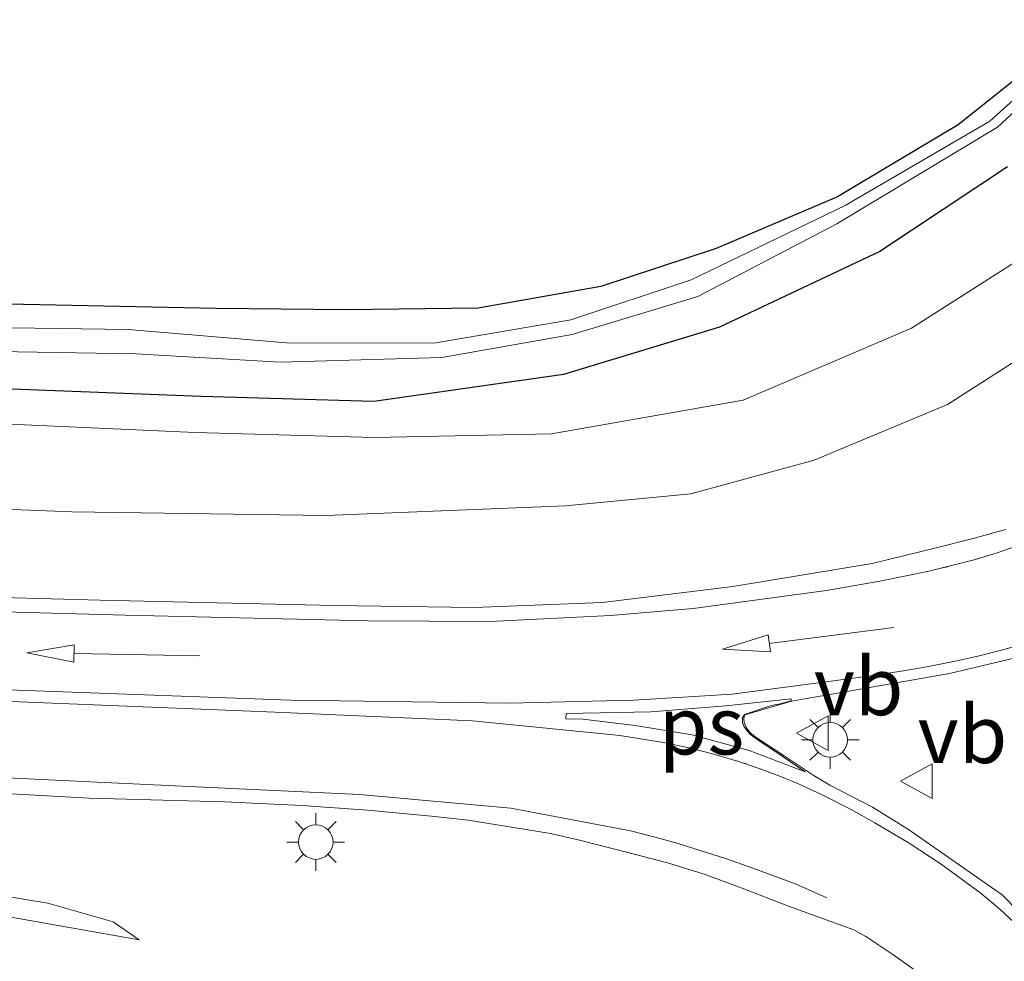
# Model space of a CAD drawing. Units: metres. Extents: x 119987 to 130005, y 418750 to 425003.
# Drawn here: x 123504 to 123547, y 423759 to 423800 of the extents above; entities that cross this region are included whole.
import ezdxf
from ezdxf.enums import TextEntityAlignment as Align

# ---------------------------------------------------------------- set-up
doc = ezdxf.new("R2010")
doc.units = ezdxf.units.M
doc.layers.get('0').update_dxf_attribs({"lineweight": 25})
for name, color, linetype, lineweight in [('B-ME-GW-INSTEEKWATERGANG-L-B1', 10, 'Continuous', 25), ('B-ME-GW-KRUINLIJN-L-B1', 93, 'Continuous', 18), ('B-ME-GW-TEENLIJN-L-B1', 93, 'Continuous', 18), ('B-ME-IE-GRASLAND-GV-B6', 93, 'Continuous', 18), ('B-ME-IE-GRONDWERKLIJN-GROND_NIETINGERICHT-GV-B6', 253, 'Continuous', 18), ('B-ME-IE-MEUBILAIR_WEGMEUBILAIR-LICHTMAST-S-B1', 8, 'Continuous', 18), ('B-ME-OG-WATER-GV-B6', 153, 'Continuous', 18), ('B-ME-VH-VERH_SOORT-BITUMEN-GV-B6', 8, 'IE-TERREINAFSCHEIDING-NATUURLIJK-HOUTWAL', 18), ('B-ME-VW-MARKERING-PIJLRD750-S-B1', 7, 'Continuous', 18), ('B-ME-VW-MARKERING-STREEP-015-L-B1', 7, 'Continuous', 18), ('B-ME-VW-MARKERING-VLAKMARK-GV-B6', 7, 'Continuous', 18), ('B-ME-VW-MEUBILAIR_WEGMEUBILAIR-VERKEERSBORD-S-B1', 8, 'Continuous', 18)]:
    doc.layers.add(name, color=color, linetype=linetype, lineweight=lineweight)
doc.styles.add('NLCS-ISO', font='NLCS-ISO.TTF')
doc.linetypes.add('IE-TERREINAFSCHEIDING-NATUURLIJK-HOUTWAL', pattern='A,7,-1.5,[67,NLCS.SHX,S=0.75,R=45,X=0,Y=0],-1.5,7,-1.5,[70,NLCS.SHX,S=0.75,R=0,X=0,Y=0],-1.5', length=20)

# ---------------------------------------------------------------- blocks, each defined once
blk = doc.blocks.new('verkeersbord')
for p, q in [((0, 0.75), (-0.75, -0.625)), ((0.75, -0.625), (0, 0.75)), ((-0.75, -0.625), (0.75, -0.625))]:
    blk.add_line(p, q)
blk = doc.blocks.new('lantaarnpaal')
for p, q in [((-0.884, 0.884), (-0.53, 0.53)), ((0, 0.75), (0, 1.25)), ((0.53, 0.53), (0.884, 0.884)), ((-0.75, 0), (-1.25, 0)), ((0.75, 0), (1.25, 0)), ((-0.53, -0.53), (-0.884, -0.884)), ((0, -0.75), (0, -1.25)), ((0.53, -0.53), (0.884, -0.884))]:
    blk.add_line(p, q)
blk.add_circle((0, 0), 0.75)
blk = doc.blocks.new('pijl')
for p, q in [((0, 0, 0.1), (5.45, 0, 0.1)), ((7.5, 0, 0.1), (5.45, 0.375, 0.1)), ((5.45, 0.375, 0.1), (5.45, -0.375, 0.1)), ((5.45, -0.375, 0.1), (7.5, 0, 0.1))]:
    blk.add_line(p, q)

msp = doc.modelspace()

# ---------------------------------------------------------------- linework, layer by layer
at = {"layer": 'B-ME-GW-INSTEEKWATERGANG-L-B1'}
for points in [[(123549.597, 423799.31, -0.272), (123544.852, 423795.532, -0.225), (123539.613, 423792.407, -0.184), (123534.348, 423790.166, -0.087), (123529.337, 423788.521, -0.081), (123524.023, 423787.584, -0.033), (123518.29, 423787.513, -0.083), (123512.658, 423787.571, -0.109), (123502.193, 423787.781, -0.144), (123491.251, 423788.203, -0.141), (123481.192, 423788.602, -0.059), (123470.853, 423789.057, -0.026), (123460.587, 423789.479, -0.005), (123449.516, 423790.086, 0.06), (123443.134, 423790.785, 0.093), (123437.547, 423791.503, 0.105), (123426.405, 423792.838, 0.15), (123416.341, 423794.147, 0.23)], [(123546.985, 423793.718, -0.008), (123541.449, 423790.041, 0.029), (123534.493, 423786.765, 0.124), (123527.728, 423784.709, 0.224), (123519.488, 423783.535, 0.279), (123512.008, 423783.757, 0.304), (123500.43, 423784.199, 0.329), (123489.085, 423784.717, 0.283), (123477.945, 423785.09, 0.39), (123466.686, 423785.597, 0.451), (123455.189, 423786.065, 0.529), (123443.99, 423786.999, 0.548), (123432.672, 423788.285, 0.547), (123421.31, 423789.595, 0.534)]]:
    msp.add_polyline3d(points, dxfattribs=at)
at = {"layer": 'B-ME-GW-KRUINLIJN-L-B1'}
for points in [[(123416.235, 423784.55, 2.785), (123427.714, 423783.44, 2.709), (123438.942, 423782.307, 2.66), (123450.435, 423781.108, 2.61), (123461.791, 423780.558, 2.469), (123472.534, 423779.947, 2.375), (123483.901, 423779.507, 2.258), (123495.314, 423779.187, 2.08), (123506.396, 423778.747, 1.926), (123517.417, 423778.587, 1.753), (123527.807, 423779.007, 1.538), (123533.245, 423779.533, 1.471), (123538.593, 423780.994, 1.346), (123544.387, 423783.402, 1.104), (123549.574, 423786.729, 0.854)], [(123418.22, 423764.982, 2.854), (123422.124, 423765.02, 2.743), (123432.623, 423765.337, 2.7), (123443.673, 423765.233, 2.665), (123454.29, 423764.885, 2.589), (123466.439, 423764.23, 2.482), (123477.738, 423763.796, 2.325), (123490.205, 423763.322, 2.187), (123497.481, 423762.78, 2.003), (123503.218, 423762.135, 1.844), (123505.348, 423761.788, 1.81), (123508.192, 423760.978, 1.695), (123509.313, 423760.19, 1.622)]]:
    msp.add_polyline3d(points, dxfattribs=at)
at = {"layer": 'B-ME-GW-TEENLIJN-L-B1'}
for points in [[(123421.061, 423788.498, 0.608), (123432.602, 423787.093, 0.653), (123444.172, 423785.623, 0.684), (123455.188, 423784.925, 0.63), (123466.701, 423784.176, 0.598), (123477.914, 423783.827, 0.494), (123488.959, 423783.16, 0.47), (123500.461, 423782.695, 0.412), (123511.739, 423782.194, 0.328), (123519.505, 423781.973, 0.288), (123527.208, 423782.13, 0.261), (123535.519, 423783.598, 0.19), (123542.827, 423786.715, 0.094), (123549.332, 423790.868, 0.004)], [(123509.313, 423760.19, 1.622), (123503.586, 423761.209, 1.562), (123494.586, 423761.686, 1.602), (123483.051, 423761.997, 1.644), (123472.244, 423762.494, 1.691), (123460.437, 423762.912, 1.743), (123454.235, 423763.225, 1.762), (123448.182, 423763.416, 1.722), (123439.959, 423763.673, 1.787), (123427.797, 423763.403, 1.806), (123417.41, 423762.933, 1.808), (123413.013, 423762.466, 1.815), (123409.756, 423761.68, 1.818), (123407.352, 423760.189, 1.824), (123405.4, 423757.874, 1.836), (123404.767, 423756.439, 1.845), (123405.177, 423753.823, 1.796), (123407.647, 423751.14, 1.743), (123413.235, 423750.331, 1.718), (123416.904, 423752.045, 1.743), (123420.602, 423753.606, 1.748), (123425.766, 423755.271, 1.786), (123428.3, 423755.652, 1.811), (123430.082, 423755.651, 1.823)]]:
    msp.add_polyline3d(points, dxfattribs=at)
at = {"layer": 'B-ME-IE-GRASLAND-GV-B6'}
for points in [[(123421.31, 423789.595, 0.534), (123432.672, 423788.285, 0.547), (123443.99, 423786.999, 0.548), (123455.189, 423786.065, 0.529), (123466.686, 423785.597, 0.451), (123477.945, 423785.09, 0.39), (123489.085, 423784.717, 0.283), (123500.43, 423784.199, 0.329), (123512.008, 423783.757, 0.304), (123519.488, 423783.535, 0.279), (123527.728, 423784.709, 0.224), (123534.493, 423786.765, 0.124), (123541.449, 423790.041, 0.029), (123546.985, 423793.718, -0.008)], [(123549.332, 423790.868, 0.004), (123542.827, 423786.715, 0.094), (123535.519, 423783.598, 0.19), (123527.208, 423782.13, 0.261), (123519.505, 423781.973, 0.288), (123511.739, 423782.194, 0.328), (123500.461, 423782.695, 0.412), (123488.959, 423783.16, 0.47), (123477.914, 423783.827, 0.494), (123466.701, 423784.176, 0.598), (123455.188, 423784.925, 0.63), (123444.172, 423785.623, 0.684), (123432.602, 423787.093, 0.653), (123421.061, 423788.498, 0.608)], [(123416.235, 423784.55, 2.785), (123427.714, 423783.44, 2.709), (123438.942, 423782.307, 2.66), (123450.435, 423781.108, 2.61), (123461.791, 423780.558, 2.469), (123472.534, 423779.947, 2.375), (123483.901, 423779.507, 2.258), (123495.314, 423779.187, 2.08), (123506.396, 423778.747, 1.926), (123517.417, 423778.587, 1.753), (123527.807, 423779.007, 1.538), (123533.245, 423779.533, 1.471), (123538.593, 423780.994, 1.346), (123544.387, 423783.402, 1.104), (123549.574, 423786.729, 0.854)], [(123546.907, 423777.993, 1.25), (123545.503, 423777.6, 1.302), (123543.891, 423777.198, 1.342), (123541.118, 423776.512, 1.405), (123535.066, 423775.512, 1.547), (123529.411, 423774.819, 1.618), (123523.851, 423774.608, 1.686), (123517.779, 423774.694, 1.792), (123507.615, 423774.927, 1.941), (123496.976, 423775.217, 2.127), (123486.477, 423775.41, 2.28), (123486.098, 423775.404, 2.258), (123481.736, 423775.598, 2.338), (123471.102, 423776.11, 2.491), (123460.449, 423776.64, 2.648), (123449.585, 423777.145, 2.777), (123444.801, 423777.529, 2.828), (123440.076, 423778.068, 2.846), (123430.165, 423779.258, 2.85), (123425.285, 423779.904, 2.869), (123421.056, 423780.369, 2.919)], [(123550.948, 423757.869, 1.095), (123546.754, 423762.139, 1.349), (123542.698, 423764.979, 1.521), (123541.125, 423765.946, 1.627), (123539.286, 423766.898, 1.658), (123538.559, 423767.331, 1.682), (123537.771, 423767.848, 1.715), (123537.297, 423768.178, 1.713), (123536.09, 423768.968, 1.739), (123535.828, 423769.176, 1.745), (123535.66, 423769.385, 1.746), (123535.561, 423769.609, 1.743), (123535.544, 423769.799, 1.736), (123535.591, 423769.944, 1.727), (123537.61, 423770.538, 1.691), (123539.192, 423770.813, 1.661), (123544.476, 423771.744, 1.543), (123549.043, 423772.827, 1.401)], [(123419.87, 423769.257, 2.938), (123431.262, 423769.369, 2.871), (123441.908, 423769.409, 2.825), (123447.209, 423769.375, 2.802), (123452.567, 423769.164, 2.758), (123463.182, 423768.654, 2.61), (123475.063, 423768.116, 2.465), (123485.743, 423767.608, 2.305), (123496.424, 423766.926, 2.147), (123507.141, 423766.341, 1.959), (123513.026, 423766.181, 1.886), (123516.366, 423766.021, 1.814), (123519.221, 423765.822, 1.754), (123521.995, 423765.562, 1.716), (123523.587, 423765.379, 1.705)], [(123417.41, 423762.933, 1.808), (123427.797, 423763.403, 1.806), (123439.959, 423763.673, 1.787), (123448.182, 423763.416, 1.722), (123454.235, 423763.225, 1.762), (123460.437, 423762.912, 1.743), (123472.244, 423762.494, 1.691), (123483.051, 423761.997, 1.644), (123494.586, 423761.686, 1.602), (123503.586, 423761.209, 1.562), (123509.313, 423760.19, 1.622), (123508.192, 423760.978, 1.695), (123505.348, 423761.788, 1.81), (123503.218, 423762.135, 1.844), (123497.481, 423762.78, 2.003), (123490.205, 423763.322, 2.187), (123477.738, 423763.796, 2.325), (123466.439, 423764.23, 2.482), (123454.29, 423764.885, 2.589), (123443.673, 423765.233, 2.665), (123432.623, 423765.337, 2.7), (123422.124, 423765.02, 2.743), (123418.22, 423764.982, 2.854)], [(123523.587, 423765.379, 1.705), (123527.167, 423764.804, 1.648), (123528.422, 423764.511, 1.623), (123530.396, 423764.013, 1.564), (123532.234, 423763.53, 1.541), (123533.779, 423763.05, 1.505), (123535.469, 423762.431, 1.46), (123537.489, 423761.649, 1.397), (123540.327, 423760.633, 1.316), (123540.842, 423760.344, 1.274), (123542.012, 423759.553, 1.192), (123543.159, 423758.745, 1.119), (123543.941, 423758.131, 1.086), (123544.947, 423757.228, 1.025), (123545.956, 423756.299, 0.963), (123546.757, 423755.383, 0.913), (123547.738, 423754.252, 0.859)]]:
    msp.add_polyline3d(points, dxfattribs=at)
at = {"layer": 'B-ME-IE-GRONDWERKLIJN-GROND_NIETINGERICHT-GV-B6'}
for points in [[(123551.105, 423800.094, -0.47), (123546.225, 423795.692, -0.407), (123539.949, 423792.035, -0.374), (123533.26, 423788.814, -0.343)], [(123418.122, 423791.536, -0.528), (123423.431, 423790.936, -0.509), (123430.507, 423790.106, -0.523), (123439.571, 423789.075, -0.532), (123447.705, 423788.358, -0.515), (123454.193, 423787.848, -0.562), (123462.505, 423787.482, -0.576), (123473.761, 423786.889, -0.646), (123484.286, 423786.611, -0.717), (123494.194, 423786.183, -0.673), (123504.03, 423785.685, -0.642), (123509.174, 423785.61, -0.564), (123515.437, 423785.242, -0.494), (123522.442, 423785.444, -0.36), (123528.094, 423786.441, -0.322), (123533.559, 423788.087, -0.329), (123539.58, 423791.235, -0.323), (123546.549, 423795.429, -0.41), (123551.325, 423799.834, -0.45)], [(123549.597, 423799.31, -0.272), (123544.852, 423795.532, -0.225), (123539.613, 423792.407, -0.184), (123534.348, 423790.166, -0.087), (123529.337, 423788.521, -0.081), (123524.023, 423787.584, -0.033), (123518.29, 423787.513, -0.083), (123512.658, 423787.571, -0.109), (123502.193, 423787.781, -0.144), (123491.251, 423788.203, -0.141), (123481.192, 423788.602, -0.059), (123470.853, 423789.057, -0.026), (123460.587, 423789.479, -0.005), (123449.516, 423790.086, 0.06), (123443.134, 423790.785, 0.093), (123437.547, 423791.503, 0.105), (123426.405, 423792.838, 0.15), (123416.341, 423794.147, 0.23)], [(123416.341, 423794.147, 0.23), (123426.405, 423792.838, 0.15), (123437.547, 423791.503, 0.105), (123443.134, 423790.785, 0.093), (123449.516, 423790.086, 0.06), (123460.587, 423789.479, -0.005), (123470.853, 423789.057, -0.026), (123481.192, 423788.602, -0.059), (123491.251, 423788.203, -0.141), (123502.193, 423787.781, -0.144), (123512.658, 423787.571, -0.109), (123518.29, 423787.513, -0.083), (123524.023, 423787.584, -0.033), (123529.337, 423788.521, -0.081), (123534.348, 423790.166, -0.087), (123539.613, 423792.407, -0.184), (123544.852, 423795.532, -0.225), (123549.597, 423799.31, -0.272)], [(123546.985, 423793.718, -0.008), (123541.449, 423790.041, 0.029), (123534.493, 423786.765, 0.124)], [(123533.26, 423788.814, -0.343), (123528.039, 423787.083, -0.336), (123522.105, 423786.07, -0.333), (123515.712, 423786.08, -0.489), (123508.833, 423786.662, -0.527), (123503.78, 423786.733, -0.733), (123503.724, 423786.75, -0.731), (123494.247, 423787.355, -0.744), (123484.415, 423787.717, -0.679), (123474.101, 423788.303, -0.635), (123462.63, 423788.688, -0.611), (123454.054, 423788.833, -0.556), (123447.778, 423789.326, -0.549), (123439.339, 423790.309, -0.524), (123430.652, 423791.233, -0.566), (123423.508, 423792.074, -0.488), (123418.359, 423792.747, -0.546)], [(123421.061, 423788.498, 0.608), (123432.602, 423787.093, 0.653), (123444.172, 423785.623, 0.684), (123455.188, 423784.925, 0.63), (123466.701, 423784.176, 0.598), (123477.914, 423783.827, 0.494), (123488.959, 423783.16, 0.47), (123500.461, 423782.695, 0.412), (123511.739, 423782.194, 0.328), (123519.505, 423781.973, 0.288), (123527.208, 423782.13, 0.261), (123535.519, 423783.598, 0.19), (123542.827, 423786.715, 0.094), (123549.332, 423790.868, 0.004)], [(123534.493, 423786.765, 0.124), (123527.728, 423784.709, 0.224), (123519.488, 423783.535, 0.279), (123512.008, 423783.757, 0.304), (123500.43, 423784.199, 0.329), (123489.085, 423784.717, 0.283), (123477.945, 423785.09, 0.39), (123466.686, 423785.597, 0.451), (123455.189, 423786.065, 0.529), (123443.99, 423786.999, 0.548), (123432.672, 423788.285, 0.547), (123421.31, 423789.595, 0.534)], [(123549.574, 423786.729, 0.854), (123544.387, 423783.402, 1.104), (123538.593, 423780.994, 1.346), (123533.245, 423779.533, 1.471), (123527.807, 423779.007, 1.538), (123517.417, 423778.587, 1.753), (123506.396, 423778.747, 1.926), (123495.314, 423779.187, 2.08), (123483.901, 423779.507, 2.258), (123472.534, 423779.947, 2.375), (123461.791, 423780.558, 2.469), (123450.435, 423781.108, 2.61), (123438.942, 423782.307, 2.66), (123427.714, 423783.44, 2.709), (123416.235, 423784.55, 2.785)], [(123418.22, 423764.982, 2.854), (123422.124, 423765.02, 2.743), (123432.623, 423765.337, 2.7), (123443.673, 423765.233, 2.665), (123454.29, 423764.885, 2.589), (123466.439, 423764.23, 2.482), (123477.738, 423763.796, 2.325), (123490.205, 423763.322, 2.187), (123497.481, 423762.78, 2.003), (123503.218, 423762.135, 1.844), (123505.348, 423761.788, 1.81), (123508.192, 423760.978, 1.695), (123509.313, 423760.19, 1.622)], [(123509.313, 423760.19, 1.622), (123503.586, 423761.209, 1.562), (123494.586, 423761.686, 1.602), (123483.051, 423761.997, 1.644), (123472.244, 423762.494, 1.691), (123460.437, 423762.912, 1.743), (123454.235, 423763.225, 1.762), (123448.182, 423763.416, 1.722), (123439.959, 423763.673, 1.787), (123427.797, 423763.403, 1.806), (123417.41, 423762.933, 1.808)]]:
    msp.add_polyline3d(points, dxfattribs=at)
at = {"layer": 'B-ME-OG-WATER-GV-B6'}
for points in [[(123418.359, 423792.747, -0.546), (123423.508, 423792.074, -0.488), (123430.652, 423791.233, -0.566), (123439.339, 423790.309, -0.524), (123447.778, 423789.326, -0.549), (123454.054, 423788.833, -0.556), (123462.63, 423788.688, -0.611), (123474.101, 423788.303, -0.635), (123484.415, 423787.717, -0.679), (123494.247, 423787.355, -0.744), (123503.724, 423786.75, -0.731), (123503.78, 423786.733, -0.733), (123508.833, 423786.662, -0.527), (123515.712, 423786.08, -0.489), (123522.105, 423786.07, -0.333), (123528.039, 423787.083, -0.336), (123533.26, 423788.814, -0.343), (123539.949, 423792.035, -0.374), (123546.225, 423795.692, -0.407), (123551.105, 423800.094, -0.47)], [(123551.325, 423799.834, -0.45), (123546.549, 423795.429, -0.41), (123539.58, 423791.235, -0.323), (123533.559, 423788.087, -0.329), (123528.094, 423786.441, -0.322)], [(123528.094, 423786.441, -0.322), (123522.442, 423785.444, -0.36), (123515.437, 423785.242, -0.494), (123509.174, 423785.61, -0.564), (123504.03, 423785.685, -0.642), (123494.194, 423786.183, -0.673), (123484.286, 423786.611, -0.717), (123473.761, 423786.889, -0.646), (123462.505, 423787.482, -0.576), (123454.193, 423787.848, -0.562), (123447.705, 423788.358, -0.515), (123439.571, 423789.075, -0.532), (123430.507, 423790.106, -0.523), (123423.431, 423790.936, -0.509), (123418.122, 423791.536, -0.528)]]:
    msp.add_polyline3d(points, dxfattribs=at)
at = {"layer": 'B-ME-VH-VERH_SOORT-BITUMEN-GV-B6'}
for points in [[(123421.056, 423780.369, 2.919), (123425.285, 423779.904, 2.869), (123430.165, 423779.258, 2.85), (123440.076, 423778.068, 2.846), (123444.801, 423777.529, 2.828), (123449.585, 423777.145, 2.777), (123460.449, 423776.64, 2.648), (123471.102, 423776.11, 2.491), (123481.736, 423775.598, 2.338), (123486.098, 423775.404, 2.258), (123486.477, 423775.41, 2.28), (123496.976, 423775.217, 2.127), (123507.615, 423774.927, 1.941), (123517.779, 423774.694, 1.792), (123523.851, 423774.608, 1.686), (123529.411, 423774.819, 1.618), (123535.066, 423775.512, 1.547), (123541.118, 423776.512, 1.405), (123543.891, 423777.198, 1.342), (123545.503, 423777.6, 1.302), (123546.907, 423777.993, 1.25)], [(123549.043, 423772.827, 1.401), (123544.476, 423771.744, 1.543), (123539.192, 423770.813, 1.661), (123537.61, 423770.538, 1.691), (123535.591, 423769.944, 1.727), (123535.544, 423769.799, 1.736), (123535.561, 423769.609, 1.743), (123535.66, 423769.385, 1.746), (123535.828, 423769.176, 1.745), (123536.09, 423768.968, 1.739), (123537.297, 423768.178, 1.713), (123537.771, 423767.848, 1.715), (123538.559, 423767.331, 1.682), (123539.286, 423766.898, 1.658), (123541.125, 423765.946, 1.627), (123542.698, 423764.979, 1.521), (123546.754, 423762.139, 1.349), (123550.948, 423757.869, 1.095)], [(123547.738, 423754.252, 0.859), (123546.757, 423755.383, 0.913), (123545.956, 423756.299, 0.963), (123544.947, 423757.228, 1.025), (123543.941, 423758.131, 1.086), (123543.159, 423758.745, 1.119), (123542.012, 423759.553, 1.192), (123540.842, 423760.344, 1.274), (123540.327, 423760.633, 1.316), (123537.489, 423761.649, 1.397), (123535.469, 423762.431, 1.46), (123533.779, 423763.05, 1.505), (123532.234, 423763.53, 1.541), (123530.396, 423764.013, 1.564), (123528.422, 423764.511, 1.623), (123527.167, 423764.804, 1.648), (123523.587, 423765.379, 1.705), (123521.995, 423765.562, 1.716), (123519.221, 423765.822, 1.754), (123516.366, 423766.021, 1.814), (123513.026, 423766.181, 1.886), (123507.141, 423766.341, 1.959), (123496.424, 423766.926, 2.147)]]:
    msp.add_polyline3d(points, dxfattribs=at)
at = {"layer": 'B-ME-VW-MARKERING-STREEP-015-L-B1'}
for points in [[(123417.999, 423779.944, 2.947), (123424.326, 423779.42, 2.886), (123429.661, 423778.843, 2.88), (123434.994, 423778.17, 2.881), (123444.513, 423777.104, 2.837), (123449.815, 423776.716, 2.791), (123455.109, 423776.431, 2.736), (123465.783, 423775.926, 2.597), (123476.431, 423775.425, 2.445), (123487.567, 423774.934, 2.288), (123498.144, 423774.56, 2.136), (123508.706, 423774.276, 1.96), (123519.249, 423774.028, 1.809), (123524.54, 423773.99, 1.738), (123529.77, 423774.262, 1.653), (123533.349, 423774.568, 1.64), (123539.134, 423775.343, 1.528), (123541.449, 423775.75, 1.456), (123543.517, 423776.171, 1.405), (123545.542, 423776.669, 1.35), (123546.544, 423776.973, 1.312), (123547.527, 423777.317, 1.264)], [(123417.528, 423776.559, 3.02), (123421.841, 423776.315, 2.973), (123427.102, 423775.817, 2.948), (123432.409, 423775.195, 2.947), (123437.708, 423774.534, 2.941), (123443.021, 423773.944, 2.925), (123448.31, 423773.524, 2.897), (123453.847, 423773.257, 2.833), (123466.56, 423772.681, 2.675), (123477.517, 423772.157, 2.508), (123492.696, 423771.487, 2.296), (123504.017, 423771.018, 2.122), (123515.885, 423770.589, 1.935), (123525.383, 423770.451, 1.785), (123530.772, 423770.592, 1.724), (123535.038, 423770.85, 1.711), (123539.333, 423771.407, 1.646), (123541.152, 423771.649, 1.641), (123542.474, 423771.856, 1.599), (123543.561, 423772.052, 1.567), (123544.649, 423772.263, 1.533), (123545.7, 423772.497, 1.499), (123546.791, 423772.771, 1.471), (123547.841, 423773.066, 1.442)], [(123544.457, 423776.402, 1.372), (123544.324, 423776.357, 1.377), (123544.076, 423776.308, 1.384)], [(123503.415, 423770.542, 2.134), (123515.211, 423770.069, 1.944), (123523.78, 423769.687, 1.814), (123530.172, 423769.054, 1.734), (123532.061, 423768.751, 1.748), (123533.172, 423768.516, 1.745), (123534.247, 423768.238, 1.734), (123535.274, 423767.938, 1.731), (123536.21, 423767.628, 1.727), (123537.182, 423767.262, 1.706), (123537.926, 423766.961, 1.702), (123538.952, 423766.477, 1.678), (123540.204, 423765.849, 1.628), (123541.236, 423765.26, 1.596), (123542.72, 423764.389, 1.55), (123544.111, 423763.473, 1.471), (123545.842, 423762.198, 1.389), (123546.674, 423761.505, 1.338), (123548.236, 423760.069, 1.244)], [(123419.847, 423769.759, 2.952), (123431.316, 423769.984, 2.891), (123441.883, 423769.906, 2.842), (123447.25, 423769.781, 2.823), (123452.552, 423769.569, 2.779), (123463.267, 423769.043, 2.647), (123475.004, 423768.53, 2.485), (123485.668, 423768.047, 2.333), (123496.374, 423767.561, 2.165), (123507.191, 423767.05, 1.972), (123518.867, 423766.502, 1.763), (123525.44, 423765.906, 1.663), (123530.624, 423764.92, 1.585), (123531.637, 423764.663, 1.597), (123532.696, 423764.375, 1.574), (123533.703, 423764.058, 1.542), (123534.712, 423763.736, 1.526), (123535.987, 423763.282, 1.507), (123537.818, 423762.603, 1.466), (123539.153, 423762.021, 1.423)], [(123535.512, 423767.859, 1.705), (123535.621, 423767.835, 1.704), (123535.714, 423767.792, 1.701)]]:
    msp.add_polyline3d(points, dxfattribs=at)
at = {"layer": 'B-ME-VW-MARKERING-VLAKMARK-GV-B6'}
msp.add_polyline3d([(123538.205, 423767.479, 1.667), (123535.786, 423768.403, 1.72), (123533.3, 423769.08, 1.732), (123530.827, 423769.482, 1.727), (123528.562, 423769.761, 1.743), (123527.819, 423769.773, 1.76), (123527.84, 423770.013, 1.751), (123531.514, 423770.086, 1.729), (123534.77, 423770.335, 1.716), (123537.6, 423770.648, 1.688), (123537.609, 423770.561, 1.692), (123537.124, 423770.431, 1.703), (123536.731, 423770.349, 1.696), (123535.58, 423769.971, 1.717), (123535.493, 423769.813, 1.73), (123535.493, 423769.605, 1.739), (123535.544, 423769.458, 1.743), (123535.688, 423769.254, 1.746), (123535.833, 423769.097, 1.746), (123535.979, 423768.985, 1.744), (123536.153, 423768.869, 1.735), (123537.207, 423768.164, 1.711), (123538.205, 423767.479, 1.667)], dxfattribs=at)

# ---------------------------------------------------------------- block references
at = {"layer": 'B-ME-IE-MEUBILAIR_WEGMEUBILAIR-LICHTMAST-S-B1', "rotation": 90}
for p in [(123539.298, 423768.865, 1.772), (123516.974, 423764.433, 1.706)]:
    msp.add_blockref('lantaarnpaal', p, dxfattribs=at)
at = {"layer": 'B-ME-VW-MARKERING-PIJLRD750-S-B1'}
for p, rotation in [((123542.061, 423773.732, 1.541), 187.2), ((123511.939, 423772.51, 1.943), 179)]:
    msp.add_blockref('pijl', p, dxfattribs=dict(at, rotation=rotation))
at = {"layer": 'B-ME-VW-MEUBILAIR_WEGMEUBILAIR-VERKEERSBORD-S-B1', "rotation": 90}
for p in [(123538.586, 423769.153, 1.832), (123543.092, 423767.075, 1.635)]:
    msp.add_blockref('verkeersbord', p, dxfattribs=at)

# ---------------------------------------------------------------- texts
at = {"layer": 'B-ME-VW-MARKERING-VLAKMARK-GV-B6', "ltscale": 0.2, "style": 'NLCS-ISO'}
msp.add_text('ps', height=2.5, dxfattribs=at).set_placement((123533.712, 423769.48), align=Align.MIDDLE_CENTER)
at = {"layer": 'B-ME-VW-MEUBILAIR_WEGMEUBILAIR-VERKEERSBORD-S-B1', "ltscale": 0.2, "style": 'NLCS-ISO'}
for p in [(123538.586, 423769.153, 1.832), (123543.092, 423767.075, 1.635)]:
    msp.add_text('vb', height=2.5, dxfattribs=at).set_placement(p, align=Align.BOTTOM_LEFT)

doc.saveas('drawing.dxf')
